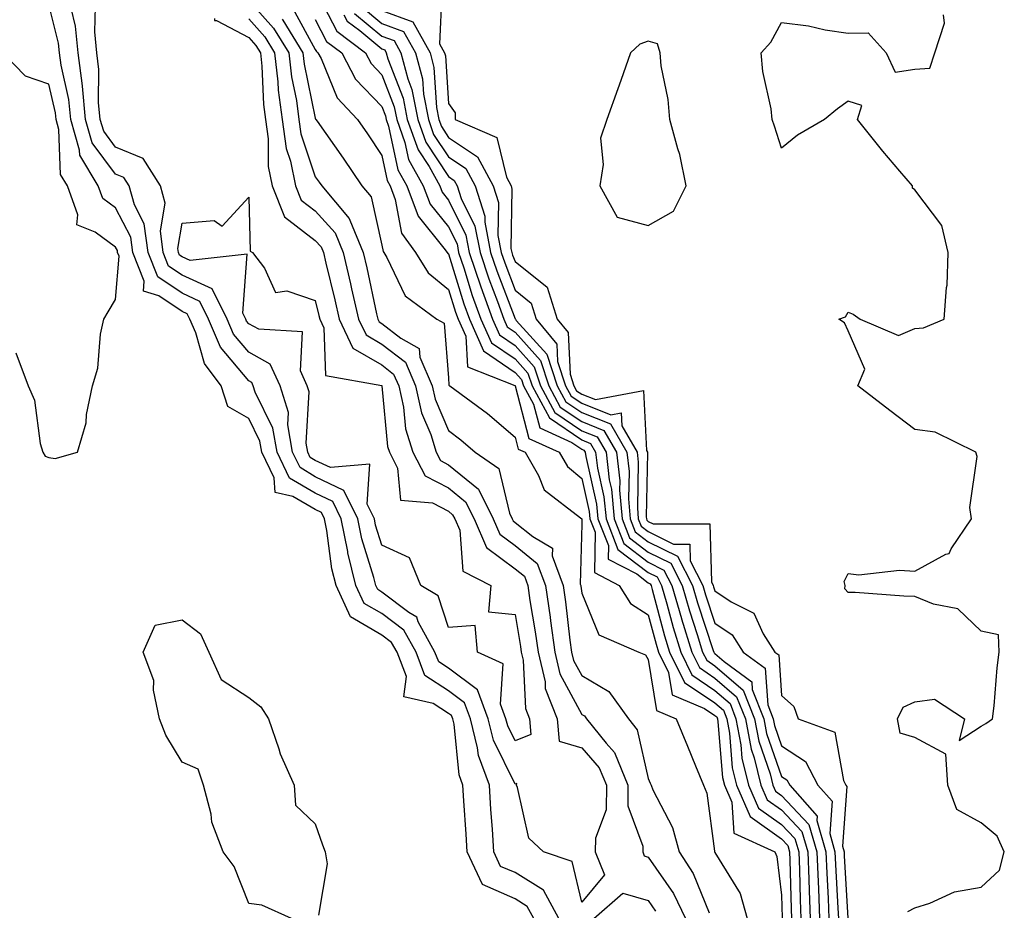
# Model space of a CAD drawing. Units: inches. Extents: x 1042403 to 1043848, y 7223978 to 7226618.
# Drawn here: x 1043364 to 1043512, y 7225013 to 7225147 of the extents above; entities that cross this region are included whole.
import ezdxf

# ---------------------------------------------------------------- set-up
doc = ezdxf.new("R2010")
doc.units = ezdxf.units.IN
doc.header["$MEASUREMENT"] = 0
doc.layers.add('Contour_10427223', color=7, linetype='Continuous', true_color=0xfa8dbc)

msp = doc.modelspace()

# ---------------------------------------------------------------- linework, layer by layer
at = {"layer": 'Contour_10427223'}
for points in [[(1043408.05, 7225151.47, 2772), (1043411.29, 7225145.16, 2772), (1043415.57, 7225141.92, 2772), (1043416.43, 7225140.3, 2772), (1043418.05, 7225138.6, 2772), (1043419.91, 7225133.78, 2772), (1043420.28, 7225131.92, 2772), (1043421.51, 7225128.46, 2772), (1043422.03, 7225125.9, 2772), (1043424.26, 7225121.92, 2772), (1043425.3, 7225119.17, 2772), (1043428.05, 7225115.79, 2772), (1043429.34, 7225113.21, 2772), (1043429.57, 7225111.92, 2772), (1043430.35, 7225109.62, 2772), (1043431.62, 7225105.49, 2772), (1043432.91, 7225101.92, 2772), (1043434.5, 7225098.37, 2772), (1043438.05, 7225095.94, 2772), (1043439.94, 7225093.81, 2772), (1043440.59, 7225091.92, 2772), (1043443.21, 7225087.08, 2772), (1043448.05, 7225083.78, 2772), (1043449.38, 7225083.25, 2772), (1043450.14, 7225081.92, 2772), (1043450.41, 7225079.56, 2772), (1043451.39, 7225075.26, 2772), (1043451.7, 7225071.92, 2772), (1043453.48, 7225067.35, 2772), (1043458.05, 7225063.87, 2772), (1043459.36, 7225063.23, 2772), (1043460.02, 7225061.92, 2772), (1043460.82, 7225059.15, 2772), (1043461.76, 7225055.63, 2772), (1043462.91, 7225051.92, 2772), (1043464.61, 7225048.48, 2772), (1043468.05, 7225046.14, 2772), (1043470.32, 7225044.19, 2772), (1043471.21, 7225041.92, 2772), (1043471.96, 7225038.01, 2772), (1043472.11, 7225035.98, 2772), (1043473.11, 7225031.92, 2772), (1043474.61, 7225028.48, 2772), (1043478.05, 7225026.02, 2772), (1043480.04, 7225023.91, 2772), (1043480.63, 7225021.92, 2772), (1043480.73, 7225019.24, 2772), (1043480.84, 7225014.71, 2772), (1043480.96, 7225011.92, 2772)], [(1043427.07, 7225150.94, 2777), (1043426.72, 7225143.25, 2777), (1043427.46, 7225141.92, 2777), (1043427.58, 7225141.45, 2777), (1043428.05, 7225134.3, 2777), (1043429.05, 7225132.92, 2777), (1043429.03, 7225131.92, 2777), (1043435.32, 7225129.19, 2777), (1043436.74, 7225123.23, 2777), (1043437.44, 7225121.92, 2777), (1043437.58, 7225121.45, 2777), (1043437.42, 7225112.55, 2777), (1043437.54, 7225111.92, 2777), (1043437.68, 7225111.55, 2777), (1043438.05, 7225110.57, 2777), (1043442.87, 7225106.74, 2777), (1043444.36, 7225101.92, 2777), (1043446.02, 7225099.89, 2777), (1043446.31, 7225093.66, 2777), (1043446.88, 7225091.92, 2777), (1043447.29, 7225091.16, 2777), (1043448.05, 7225090.65, 2777), (1043450.14, 7225089.83, 2777), (1043457.33, 7225091.2, 2777), (1043457.78, 7225082.19, 2777), (1043457.93, 7225081.92, 2777), (1043457.95, 7225081.82, 2777), (1043457.74, 7225072.23, 2777), (1043457.76, 7225071.92, 2777), (1043457.84, 7225071.71, 2777), (1043458.05, 7225071.55, 2777), (1043458.77, 7225071.2, 2777), (1043467.31, 7225071.18, 2777), (1043467.52, 7225062.45, 2777), (1043467.8, 7225061.92, 2777), (1043467.85, 7225061.72, 2777), (1043468.05, 7225061.12, 2777), (1043470.49, 7225059.48, 2777), (1043473.91, 7225057.78, 2777), (1043475.32, 7225054.65, 2777), (1043477.05, 7225051.92, 2777), (1043477.64, 7225051.51, 2777), (1043478.05, 7225045.38, 2777), (1043479.89, 7225043.76, 2777), (1043480.53, 7225041.92, 2777), (1043486.04, 7225039.91, 2777), (1043487.35, 7225032.62, 2777), (1043487.7, 7225031.92, 2777), (1043487.87, 7225031.74, 2777), (1043487.21, 7225022.76, 2777), (1043487.44, 7225021.92, 2777), (1043487.46, 7225021.33, 2777), (1043488.01, 7225011.96, 2777)], [(1043398.05, 7225149.79, 2768), (1043401.76, 7225145.63, 2768), (1043404.07, 7225141.92, 2768), (1043404.46, 7225138.33, 2768), (1043405.2, 7225134.77, 2768), (1043405.57, 7225131.92, 2768), (1043405.88, 7225129.75, 2768), (1043408.05, 7225123.31, 2768), (1043408.62, 7225122.49, 2768), (1043409.01, 7225121.92, 2768), (1043413.15, 7225117.02, 2768), (1043413.21, 7225116.76, 2768), (1043415.24, 7225111.92, 2768), (1043415.76, 7225109.63, 2768), (1043417.25, 7225102.72, 2768), (1043417.42, 7225101.92, 2768), (1043417.64, 7225101.51, 2768), (1043418.05, 7225101.26, 2768), (1043420.9, 7225099.07, 2768), (1043423.66, 7225097.53, 2768), (1043423.75, 7225096.22, 2768), (1043425.59, 7225091.92, 2768), (1043426.04, 7225089.91, 2768), (1043428.05, 7225085.18, 2768), (1043429.91, 7225083.78, 2768), (1043432.07, 7225081.92, 2768), (1043435.61, 7225079.48, 2768), (1043437.21, 7225072.76, 2768), (1043437.62, 7225071.92, 2768), (1043437.76, 7225071.63, 2768), (1043438.05, 7225071.39, 2768), (1043440.71, 7225069.26, 2768), (1043443.64, 7225067.51, 2768), (1043443.6, 7225066.37, 2768), (1043445.26, 7225061.92, 2768), (1043445.61, 7225059.48, 2768), (1043446.27, 7225053.7, 2768), (1043446.51, 7225051.92, 2768), (1043446.8, 7225050.67, 2768), (1043448.05, 7225048.38, 2768), (1043452.11, 7225045.98, 2768), (1043455.06, 7225041.92, 2768), (1043456.39, 7225040.26, 2768), (1043458.05, 7225032.94, 2768), (1043458.34, 7225032.21, 2768), (1043458.48, 7225031.92, 2768), (1043458.75, 7225031.22, 2768), (1043461.7, 7225025.57, 2768), (1043462.7, 7225021.92, 2768), (1043464.81, 7225018.68, 2768), (1043467.21, 7225012.76, 2768)], [(1043440.84, 7225011.92, 2768), (1043439.85, 7225013.72, 2768), (1043438.05, 7225014.85, 2768), (1043433.13, 7225017, 2768), (1043430.86, 7225021.92, 2768), (1043430.69, 7225024.56, 2768), (1043430.37, 7225029.6, 2768), (1043430.22, 7225031.92, 2768), (1043429.63, 7225033.5, 2768), (1043428.89, 7225041.08, 2768), (1043428.69, 7225041.92, 2768), (1043428.52, 7225042.39, 2768), (1043428.05, 7225042.72, 2768), (1043425.76, 7225044.21, 2768), (1043421.35, 7225045.22, 2768), (1043421.74, 7225048.23, 2768), (1043420.32, 7225051.92, 2768), (1043419.51, 7225053.38, 2768), (1043418.05, 7225054.48, 2768), (1043413.32, 7225057.19, 2768), (1043411.16, 7225061.92, 2768), (1043410.55, 7225064.42, 2768), (1043409.79, 7225070.18, 2768), (1043409.44, 7225071.92, 2768), (1043408.99, 7225072.86, 2768), (1043408.05, 7225073.31, 2768), (1043404.67, 7225075.3, 2768), (1043402, 7225075.87, 2768), (1043401.86, 7225078.11, 2768), (1043400, 7225081.92, 2768), (1043399.73, 7225083.6, 2768), (1043398.05, 7225086.98, 2768), (1043394.92, 7225088.8, 2768), (1043393.93, 7225091.92, 2768), (1043391.39, 7225095.26, 2768), (1043390.12, 7225099.85, 2768), (1043389.22, 7225101.92, 2768), (1043388.83, 7225102.7, 2768), (1043388.05, 7225103.07, 2768), (1043384.57, 7225105.4, 2768), (1043382.23, 7225106.1, 2768), (1043382.35, 7225107.62, 2768), (1043380.65, 7225111.92, 2768), (1043380.35, 7225114.22, 2768), (1043378.05, 7225118.64, 2768), (1043376.16, 7225120.03, 2768), (1043375.45, 7225121.92, 2768), (1043372.68, 7225126.55, 2768), (1043372.66, 7225127.31, 2768), (1043371.33, 7225131.92, 2768), (1043371.04, 7225134.91, 2768), (1043369.89, 7225140.08, 2768), (1043369.65, 7225141.92, 2768), (1043369.5, 7225143.37, 2768), (1043368.05, 7225149.15, 2768)], [(1043444.61, 7225011.92, 2767), (1043442.29, 7225016.16, 2767), (1043438.05, 7225018.8, 2767), (1043435.86, 7225019.73, 2767), (1043434.87, 7225021.92, 2767), (1043434.63, 7225025.34, 2767), (1043434.42, 7225028.29, 2767), (1043434.18, 7225031.92, 2767), (1043432.54, 7225036.41, 2767), (1043432.42, 7225037.55, 2767), (1043431.35, 7225041.92, 2767), (1043430.45, 7225044.32, 2767), (1043428.05, 7225046.12, 2767), (1043424.51, 7225048.38, 2767), (1043423.17, 7225051.92, 2767), (1043421.35, 7225055.22, 2767), (1043418.05, 7225057.7, 2767), (1043415.37, 7225059.24, 2767), (1043414.14, 7225061.92, 2767), (1043412.95, 7225066.82, 2767), (1043412.93, 7225067.04, 2767), (1043411.94, 7225071.92, 2767), (1043410.67, 7225074.54, 2767), (1043408.05, 7225075.77, 2767), (1043404.18, 7225078.05, 2767), (1043402.31, 7225081.92, 2767), (1043401.68, 7225085.55, 2767), (1043399.03, 7225090.94, 2767), (1043398.73, 7225091.92, 2767), (1043398.52, 7225092.39, 2767), (1043398.05, 7225092.64, 2767), (1043393.83, 7225097.7, 2767), (1043392.01, 7225101.92, 2767), (1043390.71, 7225104.58, 2767), (1043388.05, 7225105.81, 2767), (1043384.38, 7225108.25, 2767), (1043382.93, 7225111.92, 2767), (1043382.37, 7225116.24, 2767), (1043380.88, 7225119.09, 2767), (1043380.12, 7225121.92, 2767), (1043379.32, 7225123.19, 2767), (1043378.05, 7225123.7, 2767), (1043374.55, 7225128.42, 2767), (1043373.56, 7225131.92, 2767), (1043373.07, 7225136.9, 2767), (1043373.07, 7225136.94, 2767), (1043372.44, 7225141.92, 2767), (1043372.05, 7225145.92, 2767), (1043371.37, 7225148.6, 2767)], [(1043392.91, 7225147.06, 2766), (1043392.89, 7225146.76, 2766), (1043393.21, 7225146.76, 2766), (1043398.05, 7225144.24, 2766), (1043399.14, 7225143.01, 2766), (1043399.83, 7225141.92, 2766), (1043400.04, 7225139.93, 2766), (1043400.26, 7225134.13, 2766), (1043400.55, 7225131.92, 2766), (1043400.96, 7225129.01, 2766), (1043400.96, 7225124.83, 2766), (1043401.55, 7225121.92, 2766), (1043403.42, 7225117.29, 2766), (1043408.05, 7225113.74, 2766), (1043408.91, 7225112.78, 2766), (1043409.26, 7225111.92, 2766), (1043409.63, 7225110.34, 2766), (1043410.96, 7225104.83, 2766), (1043411.62, 7225101.92, 2766), (1043413.69, 7225097.56, 2766), (1043418.05, 7225095.05, 2766), (1043419.81, 7225093.68, 2766), (1043420.57, 7225091.92, 2766), (1043421.29, 7225088.68, 2766), (1043421.59, 7225085.46, 2766), (1043422.68, 7225081.92, 2766), (1043424.53, 7225078.4, 2766), (1043428.05, 7225076.57, 2766), (1043430.61, 7225074.48, 2766), (1043431.88, 7225071.92, 2766), (1043433.75, 7225067.62, 2766), (1043438.05, 7225064.42, 2766), (1043439.44, 7225063.31, 2766), (1043439.96, 7225061.92, 2766), (1043440.28, 7225059.69, 2766), (1043441.08, 7225054.95, 2766), (1043441.49, 7225051.92, 2766), (1043442.54, 7225047.43, 2766), (1043442.58, 7225046.45, 2766), (1043444.36, 7225041.92, 2766), (1043444.69, 7225038.56, 2766), (1043448.05, 7225037.55, 2766), (1043450.67, 7225034.54, 2766), (1043451.76, 7225031.92, 2766), (1043451.74, 7225028.23, 2766), (1043450.1, 7225023.97, 2766), (1043450.06, 7225021.92, 2766), (1043451.49, 7225018.48, 2766), (1043448.05, 7225014.36, 2766), (1043446.6, 7225020.47, 2766), (1043442.29, 7225021.92, 2766), (1043440.1, 7225023.97, 2766), (1043438.4, 7225031.57, 2766), (1043438.25, 7225031.92, 2766), (1043438.3, 7225032.17, 2766), (1043438.05, 7225032.08, 2766), (1043434.81, 7225038.68, 2766), (1043434.01, 7225041.92, 2766), (1043432.39, 7225046.26, 2766), (1043428.05, 7225049.5, 2766), (1043426.59, 7225050.46, 2766), (1043426.02, 7225051.92, 2766), (1043423.5, 7225056.47, 2766), (1043423.28, 7225057.15, 2766), (1043422.09, 7225057.88, 2766), (1043418.05, 7225060.94, 2766), (1043417.42, 7225061.3, 2766), (1043417.13, 7225061.92, 2766), (1043416.84, 7225063.13, 2766), (1043415.04, 7225068.91, 2766), (1043414.44, 7225071.92, 2766), (1043412.33, 7225076.2, 2766), (1043408.05, 7225078.25, 2766), (1043405.75, 7225079.62, 2766), (1043404.61, 7225081.92, 2766), (1043403.91, 7225086.06, 2766), (1043404.01, 7225087.88, 2766), (1043402.78, 7225091.92, 2766), (1043401.29, 7225095.16, 2766), (1043398.05, 7225096.94, 2766), (1043395.78, 7225099.65, 2766), (1043394.81, 7225101.92, 2766), (1043392.58, 7225106.45, 2766), (1043388.05, 7225108.54, 2766), (1043386.02, 7225109.89, 2766), (1043385.22, 7225111.92, 2766), (1043384.79, 7225115.18, 2766), (1043385.49, 7225119.36, 2766), (1043384.81, 7225121.92, 2766), (1043382.19, 7225126.06, 2766), (1043378.05, 7225127.76, 2766), (1043376.27, 7225130.14, 2766), (1043375.76, 7225131.92, 2766), (1043375.51, 7225134.46, 2766), (1043375.55, 7225139.42, 2766), (1043375.24, 7225141.92, 2766), (1043374.92, 7225145.05, 2766), (1043375.02, 7225148.89, 2766)], [(1043404.69, 7225148.56, 2770), (1043408.05, 7225142.43, 2770), (1043408.23, 7225142.1, 2770), (1043408.44, 7225141.92, 2770), (1043408.91, 7225141.06, 2770), (1043411.31, 7225135.18, 2770), (1043414.36, 7225131.92, 2770), (1043415.88, 7225129.75, 2770), (1043418.05, 7225126.51, 2770), (1043418.85, 7225122.72, 2770), (1043419.3, 7225121.92, 2770), (1043420.06, 7225119.91, 2770), (1043420.98, 7225114.85, 2770), (1043423.11, 7225111.92, 2770), (1043424.98, 7225108.85, 2770), (1043428.05, 7225106.37, 2770), (1043429.1, 7225102.97, 2770), (1043429.48, 7225101.92, 2770), (1043430.63, 7225099.34, 2770), (1043430.88, 7225094.75, 2770), (1043438.01, 7225091.96, 2770), (1043438.05, 7225091.94, 2770), (1043438.05, 7225091.92, 2770), (1043438.07, 7225091.9, 2770), (1043440.12, 7225083.99, 2770), (1043444.69, 7225081.92, 2770), (1043445.9, 7225079.77, 2770), (1043448.05, 7225077.97, 2770), (1043449.16, 7225073.03, 2770), (1043449.26, 7225071.92, 2770), (1043450.06, 7225069.91, 2770), (1043449.98, 7225063.85, 2770), (1043453.69, 7225061.92, 2770), (1043455.37, 7225059.24, 2770), (1043458.05, 7225057.53, 2770), (1043459.24, 7225053.11, 2770), (1043459.59, 7225051.92, 2770), (1043461.1, 7225048.87, 2770), (1043461.64, 7225045.51, 2770), (1043466.51, 7225043.46, 2770), (1043468.05, 7225042.41, 2770), (1043468.32, 7225042.19, 2770), (1043468.42, 7225041.92, 2770), (1043468.5, 7225041.47, 2770), (1043469.2, 7225033.07, 2770), (1043469.48, 7225031.92, 2770), (1043470.59, 7225029.38, 2770), (1043470.88, 7225024.75, 2770), (1043477.03, 7225021.92, 2770), (1043477.37, 7225021.24, 2770), (1043478.05, 7225015.4, 2770), (1043478.13, 7225012, 2770)], [(1043415, 7225148.87, 2775), (1043418.05, 7225146.33, 2775), (1043421.27, 7225145.14, 2775), (1043423.09, 7225141.92, 2775), (1043424.14, 7225138.01, 2775), (1043424.28, 7225135.69, 2775), (1043425.02, 7225131.92, 2775), (1043425.8, 7225129.67, 2775), (1043428.05, 7225126.28, 2775), (1043430.65, 7225124.52, 2775), (1043432.03, 7225121.92, 2775), (1043433.5, 7225117.37, 2775), (1043433.5, 7225116.47, 2775), (1043434.36, 7225111.92, 2775), (1043435.3, 7225109.17, 2775), (1043438.05, 7225101.96, 2775), (1043438.09, 7225101.92, 2775), (1043438.23, 7225101.74, 2775), (1043442.8, 7225096.67, 2775), (1043444.36, 7225091.92, 2775), (1043445.65, 7225089.52, 2775), (1043448.05, 7225087.9, 2775), (1043452.35, 7225086.22, 2775), (1043454.83, 7225081.92, 2775), (1043455.16, 7225079.03, 2775), (1043455.06, 7225074.91, 2775), (1043455.34, 7225071.92, 2775), (1043456.1, 7225069.97, 2775), (1043458.05, 7225068.48, 2775), (1043462.44, 7225066.31, 2775), (1043464.69, 7225061.92, 2775), (1043465.43, 7225059.3, 2775), (1043467.8, 7225052.17, 2775), (1043467.87, 7225051.92, 2775), (1043467.93, 7225051.8, 2775), (1043468.05, 7225051.72, 2775), (1043469.46, 7225050.51, 2775), (1043473.6, 7225047.47, 2775), (1043473.67, 7225046.3, 2775), (1043475.41, 7225041.92, 2775), (1043475.82, 7225039.69, 2775), (1043478.05, 7225033.25, 2775), (1043478.87, 7225032.74, 2775), (1043479.28, 7225031.92, 2775), (1043483.42, 7225027.29, 2775), (1043483.36, 7225026.61, 2775), (1043484.73, 7225021.92, 2775), (1043484.85, 7225018.72, 2775), (1043485.06, 7225014.91, 2775), (1043485.18, 7225011.92, 2775)], [(1043418.05, 7225148.25, 2776), (1043422.68, 7225146.55, 2776), (1043425.28, 7225141.92, 2776), (1043425.86, 7225139.73, 2776), (1043426.25, 7225133.72, 2776), (1043426.6, 7225131.92, 2776), (1043426.98, 7225130.85, 2776), (1043428.05, 7225129.22, 2776), (1043432.42, 7225126.3, 2776), (1043434.73, 7225121.92, 2776), (1043435.55, 7225119.42, 2776), (1043435.47, 7225114.5, 2776), (1043435.96, 7225111.92, 2776), (1043436.49, 7225110.36, 2776), (1043438.05, 7225106.28, 2776), (1043440.47, 7225104.34, 2776), (1043441.21, 7225101.92, 2776), (1043444.3, 7225098.17, 2776), (1043444.42, 7225095.55, 2776), (1043445.63, 7225091.92, 2776), (1043446.47, 7225090.34, 2776), (1043448.05, 7225089.28, 2776), (1043452.41, 7225087.56, 2776), (1043453.99, 7225087.86, 2776), (1043454.09, 7225085.88, 2776), (1043456.37, 7225081.92, 2776), (1043456.55, 7225080.42, 2776), (1043456.41, 7225073.56, 2776), (1043456.55, 7225071.92, 2776), (1043456.98, 7225070.85, 2776), (1043458.05, 7225070.03, 2776), (1043461.82, 7225068.15, 2776), (1043464.28, 7225068.15, 2776), (1043464.34, 7225065.63, 2776), (1043466.23, 7225061.92, 2776), (1043466.64, 7225060.51, 2776), (1043468.05, 7225056.28, 2776), (1043470.65, 7225054.52, 2776), (1043472.31, 7225051.92, 2776), (1043475.61, 7225049.48, 2776), (1043475.98, 7225043.99, 2776), (1043476.8, 7225041.92, 2776), (1043477, 7225040.87, 2776), (1043478.05, 7225037.84, 2776), (1043481.64, 7225035.51, 2776), (1043483.5, 7225031.92, 2776), (1043485.65, 7225029.52, 2776), (1043485.3, 7225024.67, 2776), (1043486.08, 7225021.92, 2776), (1043486.16, 7225020.03, 2776), (1043486.53, 7225013.44, 2776), (1043486.6, 7225011.92, 2776)], [(1043398.05, 7225147.02, 2767), (1043400.45, 7225144.32, 2767), (1043401.94, 7225141.92, 2767), (1043402.42, 7225137.55, 2767), (1043402.46, 7225136.33, 2767), (1043403.05, 7225131.92, 2767), (1043403.67, 7225127.55, 2767), (1043404.32, 7225125.65, 2767), (1043405.08, 7225121.92, 2767), (1043405.94, 7225119.81, 2767), (1043408.05, 7225118.17, 2767), (1043411.02, 7225114.89, 2767), (1043412.25, 7225111.92, 2767), (1043413.34, 7225107.21, 2767), (1043413.5, 7225106.47, 2767), (1043414.53, 7225101.92, 2767), (1043415.67, 7225099.54, 2767), (1043418.05, 7225098.15, 2767), (1043421.57, 7225095.44, 2767), (1043423.09, 7225091.92, 2767), (1043423.99, 7225087.86, 2767), (1043425.37, 7225084.6, 2767), (1043426.19, 7225081.92, 2767), (1043426.84, 7225080.71, 2767), (1043428.05, 7225080.06, 2767), (1043432.54, 7225076.41, 2767), (1043434.75, 7225071.92, 2767), (1043435.75, 7225069.62, 2767), (1043438.05, 7225067.92, 2767), (1043441.37, 7225065.24, 2767), (1043442.6, 7225061.92, 2767), (1043443.3, 7225057.17, 2767), (1043443.36, 7225056.61, 2767), (1043444.01, 7225051.92, 2767), (1043444.77, 7225048.64, 2767), (1043448.05, 7225042.56, 2767), (1043448.46, 7225042.33, 2767), (1043448.75, 7225041.92, 2767), (1043451.72, 7225038.25, 2767), (1043452.95, 7225036.82, 2767), (1043454.98, 7225031.92, 2767), (1043454.96, 7225028.83, 2767), (1043457.21, 7225022.76, 2767), (1043457.21, 7225021.92, 2767), (1043457.44, 7225021.31, 2767), (1043458.05, 7225021.14, 2767), (1043461.82, 7225015.69, 2767), (1043463.66, 7225011.92, 2767)], [(1043403.09, 7225146.96, 2769), (1043403.17, 7225146.8, 2769), (1043406.17, 7225141.92, 2769), (1043406.35, 7225140.22, 2769), (1043408.05, 7225132.08, 2769), (1043408.09, 7225131.96, 2769), (1043408.13, 7225131.92, 2769), (1043408.32, 7225131.65, 2769), (1043412.23, 7225126.1, 2769), (1043415.04, 7225121.92, 2769), (1043416.43, 7225120.3, 2769), (1043418.05, 7225113.01, 2769), (1043418.23, 7225112.1, 2769), (1043418.34, 7225111.92, 2769), (1043418.81, 7225111.16, 2769), (1043421.55, 7225105.42, 2769), (1043426.31, 7225101.92, 2769), (1043427.42, 7225101.3, 2769), (1043428.05, 7225093.11, 2769), (1043428.11, 7225091.98, 2769), (1043428.26, 7225091.92, 2769), (1043433.89, 7225087.76, 2769), (1043438.05, 7225084.21, 2769), (1043438.52, 7225082.39, 2769), (1043439.55, 7225081.92, 2769), (1043441.55, 7225078.42, 2769), (1043442.41, 7225076.28, 2769), (1043447.87, 7225072.1, 2769), (1043448.05, 7225071.94, 2769), (1043448.05, 7225071.14, 2769), (1043447.84, 7225062.13, 2769), (1043447.91, 7225061.92, 2769), (1043447.93, 7225061.8, 2769), (1043448.05, 7225060.75, 2769), (1043450.63, 7225054.5, 2769), (1043456.62, 7225051.92, 2769), (1043457.64, 7225051.51, 2769), (1043458.05, 7225050.81, 2769), (1043459.28, 7225043.15, 2769), (1043462.21, 7225041.92, 2769), (1043463.93, 7225037.8, 2769), (1043465.14, 7225034.83, 2769), (1043466.33, 7225031.92, 2769), (1043466.84, 7225030.71, 2769), (1043467.97, 7225022, 2769), (1043467.99, 7225021.92, 2769), (1043468.05, 7225021.8, 2769), (1043471.82, 7225015.69, 2769), (1043472.91, 7225011.92, 2769)], [(1043408.05, 7225146.94, 2771), (1043409.75, 7225143.62, 2771), (1043412.01, 7225141.92, 2771), (1043414.1, 7225137.97, 2771), (1043418.05, 7225133.85, 2771), (1043418.6, 7225132.47, 2771), (1043418.69, 7225131.92, 2771), (1043419.05, 7225130.92, 2771), (1043420.45, 7225124.32, 2771), (1043421.78, 7225121.92, 2771), (1043423.5, 7225117.37, 2771), (1043427.37, 7225112.6, 2771), (1043427.85, 7225111.92, 2771), (1043427.93, 7225111.8, 2771), (1043428.05, 7225111.71, 2771), (1043430.37, 7225104.24, 2771), (1043431.19, 7225101.92, 2771), (1043433.3, 7225097.17, 2771), (1043438.05, 7225093.93, 2771), (1043439.01, 7225092.88, 2771), (1043439.32, 7225091.92, 2771), (1043440.8, 7225089.17, 2771), (1043441.74, 7225085.61, 2771), (1043446.57, 7225083.4, 2771), (1043448.05, 7225082.39, 2771), (1043448.38, 7225082.25, 2771), (1043448.58, 7225081.92, 2771), (1043448.66, 7225081.31, 2771), (1043450.28, 7225074.15, 2771), (1043450.49, 7225071.92, 2771), (1043452.05, 7225067.92, 2771), (1043452.01, 7225065.88, 2771), (1043456.31, 7225063.66, 2771), (1043458.05, 7225062.33, 2771), (1043458.32, 7225062.19, 2771), (1043458.46, 7225061.92, 2771), (1043458.64, 7225061.33, 2771), (1043460.49, 7225054.36, 2771), (1043461.25, 7225051.92, 2771), (1043463.5, 7225047.37, 2771), (1043468.05, 7225044.28, 2771), (1043469.32, 7225043.19, 2771), (1043469.83, 7225041.92, 2771), (1043470.24, 7225039.73, 2771), (1043470.65, 7225034.52, 2771), (1043471.29, 7225031.92, 2771), (1043473.34, 7225027.21, 2771), (1043478.05, 7225023.85, 2771), (1043478.99, 7225022.86, 2771), (1043479.26, 7225021.92, 2771), (1043479.32, 7225020.65, 2771), (1043479.5, 7225013.37, 2771), (1043479.55, 7225011.92, 2771)], [(1043412.35, 7225147.62, 2773), (1043412.82, 7225146.69, 2773), (1043414.71, 7225145.26, 2773), (1043418.05, 7225142.51, 2773), (1043418.48, 7225142.35, 2773), (1043418.71, 7225141.92, 2773), (1043418.95, 7225141.02, 2773), (1043421.23, 7225135.1, 2773), (1043421.86, 7225131.92, 2773), (1043423.48, 7225127.35, 2773), (1043425.12, 7225124.85, 2773), (1043426.74, 7225121.92, 2773), (1043427.11, 7225120.98, 2773), (1043428.05, 7225119.81, 2773), (1043430.67, 7225114.54, 2773), (1043431.17, 7225111.92, 2773), (1043432.89, 7225106.76, 2773), (1043434.63, 7225101.92, 2773), (1043435.69, 7225099.56, 2773), (1043438.05, 7225097.94, 2773), (1043440.9, 7225094.77, 2773), (1043441.84, 7225091.92, 2773), (1043444.03, 7225087.9, 2773), (1043448.05, 7225085.14, 2773), (1043450.37, 7225084.24, 2773), (1043451.7, 7225081.92, 2773), (1043452.19, 7225077.78, 2773), (1043452.5, 7225076.37, 2773), (1043452.91, 7225071.92, 2773), (1043454.36, 7225068.23, 2773), (1043458.05, 7225065.42, 2773), (1043460.37, 7225064.24, 2773), (1043461.59, 7225061.92, 2773), (1043463.01, 7225056.96, 2773), (1043463.03, 7225056.9, 2773), (1043464.57, 7225051.92, 2773), (1043465.73, 7225049.6, 2773), (1043468.05, 7225047.99, 2773), (1043471.31, 7225045.18, 2773), (1043472.62, 7225041.92, 2773), (1043473.48, 7225037.35, 2773), (1043473.93, 7225036.04, 2773), (1043474.94, 7225031.92, 2773), (1043475.88, 7225029.75, 2773), (1043478.05, 7225028.21, 2773), (1043481.12, 7225024.99, 2773), (1043482, 7225021.92, 2773), (1043482.15, 7225017.82, 2773), (1043482.19, 7225016.06, 2773), (1043482.37, 7225011.92, 2773)], [(1043413.95, 7225147.82, 2774), (1043418.05, 7225144.42, 2774), (1043419.89, 7225143.76, 2774), (1043420.9, 7225141.92, 2774), (1043421.94, 7225138.03, 2774), (1043422.56, 7225136.43, 2774), (1043423.44, 7225131.92, 2774), (1043424.65, 7225128.52, 2774), (1043428.05, 7225123.33, 2774), (1043428.89, 7225122.76, 2774), (1043429.34, 7225121.92, 2774), (1043429.94, 7225120.03, 2774), (1043432.01, 7225115.88, 2774), (1043432.78, 7225111.92, 2774), (1043434.09, 7225107.96, 2774), (1043435.39, 7225104.58, 2774), (1043436.35, 7225101.92, 2774), (1043436.88, 7225100.75, 2774), (1043438.05, 7225099.95, 2774), (1043441.84, 7225095.71, 2774), (1043443.11, 7225091.92, 2774), (1043444.83, 7225088.7, 2774), (1043448.05, 7225086.53, 2774), (1043451.35, 7225085.22, 2774), (1043453.26, 7225081.92, 2774), (1043453.75, 7225077.62, 2774), (1043453.73, 7225076.24, 2774), (1043454.12, 7225071.92, 2774), (1043455.22, 7225069.09, 2774), (1043458.05, 7225066.94, 2774), (1043461.41, 7225065.28, 2774), (1043463.13, 7225061.92, 2774), (1043464.24, 7225058.11, 2774), (1043465.41, 7225054.56, 2774), (1043466.21, 7225051.92, 2774), (1043466.82, 7225050.69, 2774), (1043468.05, 7225049.87, 2774), (1043472.31, 7225046.18, 2774), (1043474.01, 7225041.92, 2774), (1043474.65, 7225038.52, 2774), (1043476.33, 7225033.64, 2774), (1043476.76, 7225031.92, 2774), (1043477.15, 7225031.02, 2774), (1043478.05, 7225030.38, 2774), (1043482.17, 7225026.04, 2774), (1043483.36, 7225021.92, 2774), (1043483.54, 7225017.41, 2774), (1043483.6, 7225016.37, 2774), (1043483.77, 7225011.92, 2774)], [(1043497.01, 7225012.96, 2777), (1043498.05, 7225013.52, 2777), (1043500.32, 7225014.19, 2777), (1043504.05, 7225015.92, 2777), (1043508.05, 7225016.63, 2777), (1043510.8, 7225019.17, 2777), (1043511.51, 7225021.92, 2777), (1043510.43, 7225024.3, 2777), (1043508.05, 7225026.26, 2777), (1043504.4, 7225028.27, 2777), (1043503.01, 7225031.92, 2777), (1043502.74, 7225036.61, 2777), (1043498.05, 7225039.09, 2777), (1043495.86, 7225039.73, 2777), (1043495.47, 7225041.92, 2777), (1043496.33, 7225043.64, 2777), (1043498.05, 7225044.46, 2777), (1043501, 7225044.87, 2777), (1043505.55, 7225041.92, 2777), (1043504.75, 7225038.62, 2777), (1043508.05, 7225040.77, 2777), (1043508.75, 7225041.22, 2777), (1043509.73, 7225041.92, 2777), (1043509.96, 7225043.83, 2777), (1043510.41, 7225049.56, 2777), (1043510.75, 7225051.92, 2777), (1043510.65, 7225054.52, 2777), (1043508.05, 7225055.08, 2777), (1043504.55, 7225058.42, 2777), (1043500.86, 7225059.11, 2777), (1043498.05, 7225060.28, 2777), (1043496.43, 7225060.3, 2777), (1043489.12, 7225060.85, 2777), (1043488.05, 7225060.87, 2777), (1043487.54, 7225061.41, 2777), (1043487.62, 7225061.92, 2777), (1043487.44, 7225062.53, 2777), (1043488.05, 7225063.7, 2777), (1043489.65, 7225063.52, 2777), (1043495.76, 7225064.21, 2777), (1043498.05, 7225064.05, 2777), (1043502.74, 7225066.61, 2777), (1043503.23, 7225066.74, 2777), (1043503.54, 7225067.41, 2777), (1043506.6, 7225071.92, 2777), (1043506.33, 7225073.64, 2777), (1043507.44, 7225081.31, 2777), (1043507.23, 7225081.92, 2777), (1043501.1, 7225084.97, 2777), (1043498.05, 7225085.34, 2777), (1043494.32, 7225088.19, 2777), (1043489.53, 7225091.92, 2777), (1043490.55, 7225094.42, 2777), (1043488.05, 7225100.18, 2777), (1043487.5, 7225101.37, 2777), (1043486.66, 7225101.92, 2777), (1043487.68, 7225102.29, 2777), (1043488.05, 7225102.96, 2777), (1043488.81, 7225102.68, 2777), (1043489.87, 7225101.92, 2777), (1043495.61, 7225099.48, 2777), (1043498.05, 7225100.49, 2777), (1043499.38, 7225100.59, 2777), (1043502.5, 7225101.92, 2777), (1043502.82, 7225106.69, 2777), (1043502.93, 7225107.04, 2777), (1043503.09, 7225111.92, 2777), (1043502.11, 7225115.98, 2777), (1043498.05, 7225121.35, 2777), (1043497.72, 7225121.59, 2777), (1043497.7, 7225121.92, 2777), (1043495.84, 7225124.13, 2777), (1043493.28, 7225127.15, 2777), (1043489.48, 7225131.92, 2777), (1043490.12, 7225133.99, 2777), (1043488.05, 7225134.67, 2777), (1043486.45, 7225133.52, 2777), (1043484.5, 7225131.92, 2777), (1043480.43, 7225129.54, 2777), (1043478.05, 7225127.58, 2777), (1043477.01, 7225130.88, 2777), (1043476.66, 7225131.92, 2777), (1043476.49, 7225133.48, 2777), (1043475.26, 7225139.13, 2777), (1043475.02, 7225141.92, 2777), (1043476.43, 7225143.54, 2777), (1043478.05, 7225146.47, 2777), (1043482.11, 7225145.98, 2777), (1043484.59, 7225145.38, 2777), (1043488.05, 7225144.87, 2777), (1043491.04, 7225144.91, 2777), (1043493.77, 7225141.92, 2777), (1043495.14, 7225139.01, 2777), (1043498.05, 7225139.44, 2777), (1043500.34, 7225139.63, 2777), (1043501.08, 7225141.92, 2777), (1043502.52, 7225146.39, 2777), (1043502.37, 7225147.6, 2777)], [(1043363.09, 7225096.88, 2769), (1043364.92, 7225091.92, 2769), (1043365.86, 7225089.73, 2769), (1043366.74, 7225083.23, 2769), (1043367.11, 7225081.92, 2769), (1043367.46, 7225081.33, 2769), (1043368.05, 7225081.12, 2769), (1043368.99, 7225080.98, 2769), (1043372.33, 7225081.92, 2769), (1043373.64, 7225086.33, 2769), (1043373.71, 7225087.58, 2769), (1043374.61, 7225091.92, 2769), (1043375.41, 7225094.56, 2769), (1043375.8, 7225099.67, 2769), (1043376.29, 7225101.92, 2769), (1043376.94, 7225103.03, 2769), (1043378.05, 7225104.87, 2769), (1043378.58, 7225111.39, 2769), (1043378.36, 7225111.92, 2769), (1043378.34, 7225112.21, 2769), (1043378.05, 7225112.74, 2769), (1043375, 7225114.97, 2769), (1043372.23, 7225116.1, 2769), (1043372.39, 7225117.58, 2769), (1043370.82, 7225121.92, 2769), (1043369.79, 7225123.66, 2769), (1043369.55, 7225130.42, 2769), (1043369.12, 7225131.92, 2769), (1043369.03, 7225132.9, 2769), (1043368.05, 7225137.23, 2769), (1043364.53, 7225138.4, 2769), (1043361.12, 7225141.92, 2769)], [(1043404.48, 7225011.92, 2768), (1043400.04, 7225013.91, 2768), (1043398.05, 7225014.17, 2768), (1043395.84, 7225019.71, 2768), (1043394.22, 7225021.92, 2768), (1043392.52, 7225026.39, 2768), (1043392.39, 7225027.58, 2768), (1043391.27, 7225031.92, 2768), (1043390.47, 7225034.34, 2768), (1043388.05, 7225035.38, 2768), (1043385.59, 7225039.46, 2768), (1043384.65, 7225041.92, 2768), (1043383.77, 7225046.2, 2768), (1043383.79, 7225047.66, 2768), (1043382.19, 7225051.92, 2768), (1043383.99, 7225055.98, 2768), (1043388.05, 7225056.76, 2768), (1043390.8, 7225054.67, 2768), (1043392.05, 7225051.92, 2768), (1043393.91, 7225047.78, 2768), (1043398.05, 7225045.08, 2768), (1043399.85, 7225043.72, 2768), (1043401.04, 7225041.92, 2768), (1043402.56, 7225037.41, 2768), (1043402.76, 7225036.63, 2768), (1043404.89, 7225031.92, 2768), (1043405.08, 7225028.95, 2768), (1043408.05, 7225026.12, 2768), (1043409.12, 7225022.99, 2768), (1043409.51, 7225021.92, 2768), (1043409.83, 7225020.14, 2768), (1043408.52, 7225012.39, 2768)], [(1043449.87, 7225011.92, 2766), (1043454.24, 7225015.73, 2766), (1043458.05, 7225014.62, 2766), (1043459.14, 7225013.01, 2766)]]:
    msp.add_polyline3d(points, dxfattribs=at)
for points in [[(1043458.05, 7225115.98, 2778), (1043461.84, 7225118.13, 2778), (1043463.75, 7225121.92, 2778), (1043462.8, 7225126.67, 2778), (1043462.48, 7225127.49, 2778), (1043461.27, 7225131.92, 2778), (1043461.02, 7225134.89, 2778), (1043460, 7225139.97, 2778), (1043459.81, 7225141.92, 2778), (1043459.42, 7225143.29, 2778), (1043458.05, 7225143.66, 2778), (1043456.78, 7225143.19, 2778), (1043455.37, 7225141.92, 2778), (1043453.91, 7225137.78, 2778), (1043453.48, 7225136.49, 2778), (1043451.8, 7225131.92, 2778), (1043450.86, 7225129.11, 2778), (1043451.29, 7225125.16, 2778), (1043450.75, 7225121.92, 2778), (1043453.36, 7225117.23, 2778)], [(1043438.05, 7225038.58, 2765), (1043436.96, 7225040.83, 2765), (1043436.68, 7225041.92, 2765), (1043435.86, 7225044.11, 2765), (1043436.27, 7225050.14, 2765), (1043432.42, 7225051.92, 2765), (1043432.03, 7225055.9, 2765), (1043428.05, 7225055.61, 2765), (1043426.49, 7225060.36, 2765), (1043423.91, 7225061.92, 2765), (1043422.19, 7225066.06, 2765), (1043418.05, 7225067.97, 2765), (1043417.11, 7225070.98, 2765), (1043416.92, 7225071.92, 2765), (1043415.84, 7225074.13, 2765), (1043416.25, 7225080.12, 2765), (1043410.35, 7225079.62, 2765), (1043408.05, 7225080.71, 2765), (1043407.29, 7225081.16, 2765), (1043406.92, 7225081.92, 2765), (1043406.68, 7225083.29, 2765), (1043407.11, 7225090.98, 2765), (1043406.84, 7225091.92, 2765), (1043405.8, 7225094.17, 2765), (1043406.12, 7225099.99, 2765), (1043399.57, 7225100.4, 2765), (1043398.05, 7225101.22, 2765), (1043397.74, 7225101.61, 2765), (1043397.6, 7225101.92, 2765), (1043397.15, 7225102.82, 2765), (1043397.82, 7225111.69, 2765), (1043389.26, 7225110.71, 2765), (1043388.05, 7225111.26, 2765), (1043387.66, 7225111.53, 2765), (1043387.5, 7225111.92, 2765), (1043387.42, 7225112.55, 2765), (1043388.05, 7225116.31, 2765), (1043392.85, 7225116.72, 2765), (1043394.07, 7225115.9, 2765), (1043398.05, 7225120.26, 2765), (1043398.26, 7225112.13, 2765), (1043398.64, 7225111.92, 2765), (1043400.41, 7225109.56, 2765), (1043402.05, 7225105.92, 2765), (1043403.79, 7225106.18, 2765), (1043408.05, 7225104.73, 2765), (1043408.6, 7225102.47, 2765), (1043408.71, 7225101.92, 2765), (1043409.34, 7225100.63, 2765), (1043409.59, 7225093.46, 2765), (1043418.03, 7225091.94, 2765), (1043418.05, 7225091.92, 2765), (1043418.91, 7225082.78, 2765), (1043419.18, 7225081.92, 2765), (1043420.41, 7225079.56, 2765), (1043420.84, 7225074.71, 2765), (1043425.65, 7225074.32, 2765), (1043428.05, 7225073.07, 2765), (1043428.67, 7225072.55, 2765), (1043428.99, 7225071.92, 2765), (1043429.73, 7225070.24, 2765), (1043430.2, 7225064.07, 2765), (1043434.4, 7225061.92, 2765), (1043434.07, 7225057.94, 2765), (1043438.05, 7225057.58, 2765), (1043438.87, 7225052.74, 2765), (1043438.97, 7225051.92, 2765), (1043439.26, 7225050.71, 2765), (1043439.59, 7225043.46, 2765), (1043440.2, 7225041.92, 2765), (1043440.43, 7225039.54, 2765)]]:
    msp.add_polyline3d(points, close=True, dxfattribs=at)

doc.saveas('drawing.dxf')
